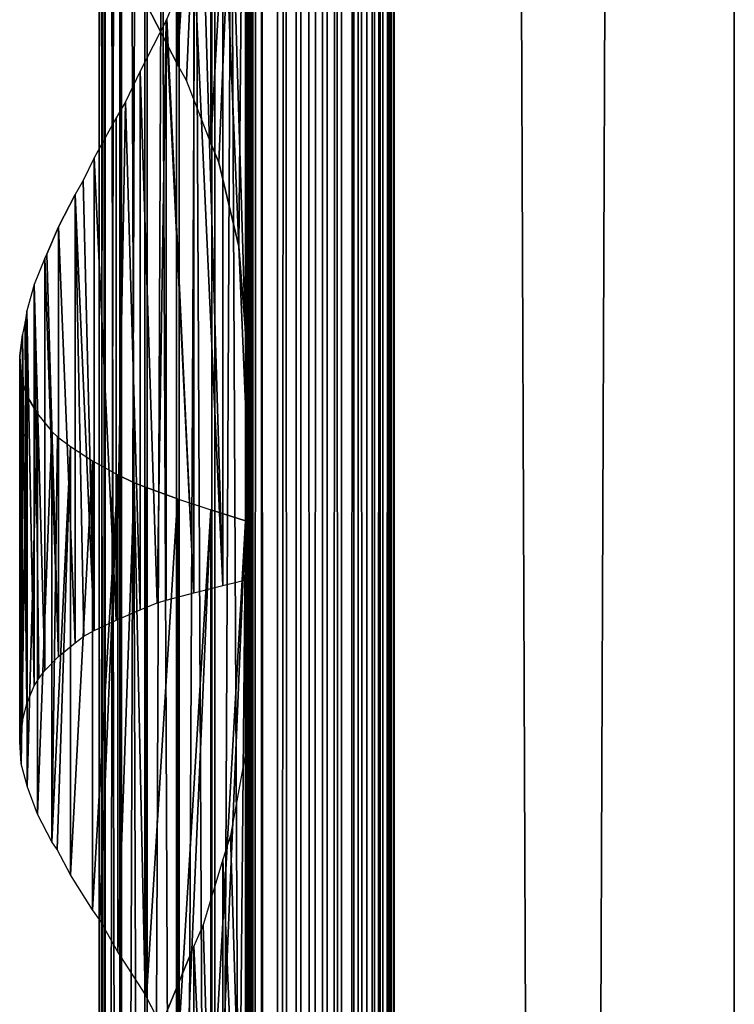
# Model space of a CAD drawing. Units: millimetres. Extents: x -19 to 0, y 0 to 2352.
# Drawn here: x -19 to 0, y 1444 to 1471 of the extents above; entities that cross this region are included whole.
import ezdxf

# ---------------------------------------------------------------- set-up
doc = ezdxf.new("R2010")
doc.units = ezdxf.units.MM
doc.header["$LTSCALE"] = 25.4
doc.layers.get('0').update_dxf_attribs({"true_color": 0xff5454})

# ---------------------------------------------------------------- blocks, each defined once
blk = doc.blocks.new('Komponent_1')
at = {"color": 0}
for p, q in [((19.56, 2405.829, 17.043), (19.56, 5.829, 17.043)), ((19.56, 2405.829, 17.043), (19.56, 5.829, 17.043)), ((19.755, 2405.829, 39.767), (19.755, 5.829, 39.767)), ((19.755, 5.829, 33.003), (19.755, 2405.829, 33.003)), ((19.755, 2405.829, 39.767), (19.755, 5.829, 39.767)), ((19.755, 5.829, 33.003), (19.755, 2405.829, 33.003)), ((19.981, 2405.829, 12.535), (19.981, 5.829, 12.535)), ((19.981, 2405.829, 12.535), (19.981, 5.829, 12.535)), ((20.412, 5.829, 40.029), (20.412, 2405.829, 40.029)), ((20.412, 5.829, 40.029), (20.412, 2405.829, 40.029)), ((20.904, 5.829, 12.093), (20.904, 2405.829, 12.093)), ((20.904, 5.829, 12.093), (20.904, 2405.829, 12.093)), ((21.033, 5.829, 40.395), (21.033, 2405.829, 40.395)), ((21.033, 5.829, 40.395), (21.033, 2405.829, 40.395)), ((21.605, 5.829, 40.856), (21.605, 2405.829, 40.856)), ((21.605, 5.829, 40.856), (21.605, 2405.829, 40.856)), ((21.734, 5.829, 11.447), (21.734, 2405.829, 11.447)), ((21.734, 5.829, 11.447), (21.734, 2405.829, 11.447)), ((22.118, 5.829, 41.405), (22.118, 2405.829, 41.405)), ((22.118, 5.829, 41.405), (22.118, 2405.829, 41.405)), ((22.442, 5.829, 10.622), (22.442, 2405.829, 10.622)), ((22.442, 5.829, 10.622), (22.442, 2405.829, 10.622)), ((22.563, 2405.829, 42.032), (22.563, 5.829, 42.032)), ((22.563, 2405.829, 42.032), (22.563, 5.829, 42.032)), ((22.931, 2405.829, 42.724), (22.931, 5.829, 42.724)), ((22.931, 2405.829, 42.724), (22.931, 5.829, 42.724)), ((22.998, 2405.829, 9.649), (22.998, 5.829, 9.649)), ((22.998, 2405.829, 9.649), (22.998, 5.829, 9.649)), ((23.215, 5.829, 43.469), (23.215, 2405.829, 43.469)), ((23.215, 5.829, 43.469), (23.215, 2405.829, 43.469)), ((23.381, 2405.829, 8.567), (23.381, 5.829, 8.567)), ((23.381, 2405.829, 6.286), (23.381, 5.829, 6.286)), ((23.381, 2405.829, 8.567), (23.381, 5.829, 8.567)), ((23.381, 2405.829, 6.286), (23.381, 5.829, 6.286)), ((23.411, 5.829, 44.253), (23.411, 2405.829, 44.253)), ((23.411, 5.829, 44.253), (23.411, 2405.829, 44.253)), ((23.513, 5.829, 45.061), (23.513, 2405.829, 45.061)), ((23.513, 5.829, 45.061), (23.513, 2405.829, 45.061)), ((23.521, 2405.829, 45.877), (23.521, 5.829, 45.877)), ((23.521, 2405.829, 45.877), (23.521, 5.829, 45.877)), ((32.582, 2405.829), (32.582, 5.829)), ((32.582, 2405.829, 51), (32.582, 5.829, 51)), ((32.582, 2405.829), (32.582, 5.829)), ((32.582, 2405.829, 51), (32.582, 5.829, 51))]:
    blk.add_line(p, q, dxfattribs=at)
at = {"color": 7, "true_color": 0xfff8f8}
mesh = blk.add_polyface(dxfattribs=at)
corners = [(19.56, 5.829, 17.043), (19.981, 2405.829, 12.535), (19.981, 5.829, 12.535), (19.56, 2405.829, 17.043)]
mesh.append_faces([[corners[k] for k in face] for face in [(0, 1, 2), (1, 0, 3)]], dxfattribs={"vtx0": -1, "color": 7})
at = {"color": 0}
mesh = blk.add_polyface(dxfattribs=at)
corners = [(19.755, 5.829, 33.003), (19.56, 2405.829, 17.043), (19.56, 5.829, 17.043), (19.755, 2405.829, 33.003)]
mesh.append_faces([[corners[k] for k in face] for face in [(0, 1, 2), (1, 0, 3)]], dxfattribs={"vtx0": -1, "color": 0})
at = {"color": 7, "true_color": 0xfff8f8}
mesh = blk.add_polyface(dxfattribs=at)
corners = [(20.412, 5.829, 40.029), (19.755, 2405.829, 39.767), (19.755, 5.829, 39.767), (20.412, 2405.829, 40.029)]
mesh.append_faces([[corners[k] for k in face] for face in [(0, 1, 2), (1, 0, 3)]], dxfattribs={"vtx0": -1, "color": 7})
mesh = blk.add_polyface(dxfattribs=at)
corners = [(19.755, 2405.829, 39.767), (19.755, 5.829, 33.003), (19.755, 5.829, 39.767), (19.755, 2405.829, 33.003)]
mesh.append_faces([[corners[k] for k in face] for face in [(0, 1, 2), (1, 0, 3)]], dxfattribs={"vtx0": -1, "color": 7})
mesh = blk.add_polyface(dxfattribs=at)
corners = [(20.904, 2405.829, 12.093), (19.981, 5.829, 12.535), (19.981, 2405.829, 12.535), (20.904, 5.829, 12.093)]
mesh.append_faces([[corners[k] for k in face] for face in [(0, 1, 2), (1, 0, 3)]], dxfattribs={"vtx0": -1, "color": 7})
mesh = blk.add_polyface(dxfattribs=at)
corners = [(21.033, 5.829, 40.395), (20.412, 2405.829, 40.029), (20.412, 5.829, 40.029), (21.033, 2405.829, 40.395)]
mesh.append_faces([[corners[k] for k in face] for face in [(0, 1, 2), (1, 0, 3)]], dxfattribs={"vtx0": -1, "color": 7})
mesh = blk.add_polyface(dxfattribs=at)
corners = [(21.734, 2405.829, 11.447), (20.904, 5.829, 12.093), (20.904, 2405.829, 12.093), (21.734, 5.829, 11.447)]
mesh.append_faces([[corners[k] for k in face] for face in [(0, 1, 2), (1, 0, 3)]], dxfattribs={"vtx0": -1, "color": 7})
mesh = blk.add_polyface(dxfattribs=at)
corners = [(21.605, 5.829, 40.856), (21.033, 2405.829, 40.395), (21.033, 5.829, 40.395), (21.605, 2405.829, 40.856)]
mesh.append_faces([[corners[k] for k in face] for face in [(0, 1, 2), (1, 0, 3)]], dxfattribs={"vtx0": -1, "color": 7})
mesh = blk.add_polyface(dxfattribs=at)
corners = [(22.118, 2405.829, 41.405), (21.605, 5.829, 40.856), (22.118, 5.829, 41.405), (21.605, 2405.829, 40.856)]
mesh.append_faces([[corners[k] for k in face] for face in [(0, 1, 2), (1, 0, 3)]], dxfattribs={"vtx0": -1, "color": 7})
mesh = blk.add_polyface(dxfattribs=at)
corners = [(21.734, 2405.829, 11.447), (22.442, 5.829, 10.622), (21.734, 5.829, 11.447), (22.442, 2405.829, 10.622)]
mesh.append_faces([[corners[k] for k in face] for face in [(0, 1, 2), (1, 0, 3)]], dxfattribs={"vtx0": -1, "color": 7})
mesh = blk.add_polyface(dxfattribs=at)
corners = [(22.563, 2405.829, 42.032), (22.118, 5.829, 41.405), (22.563, 5.829, 42.032), (22.118, 2405.829, 41.405)]
mesh.append_faces([[corners[k] for k in face] for face in [(0, 1, 2), (1, 0, 3)]], dxfattribs={"vtx0": -1, "color": 7})
mesh = blk.add_polyface(dxfattribs=at)
corners = [(22.442, 2405.829, 10.622), (22.998, 5.829, 9.649), (22.442, 5.829, 10.622), (22.998, 2405.829, 9.649)]
mesh.append_faces([[corners[k] for k in face] for face in [(0, 1, 2), (1, 0, 3)]], dxfattribs={"vtx0": -1, "color": 7})
mesh = blk.add_polyface(dxfattribs=at)
corners = [(22.931, 2405.829, 42.724), (22.563, 5.829, 42.032), (22.931, 5.829, 42.724), (22.563, 2405.829, 42.032)]
mesh.append_faces([[corners[k] for k in face] for face in [(0, 1, 2), (1, 0, 3)]], dxfattribs={"vtx0": -1, "color": 7})
mesh = blk.add_polyface(dxfattribs=at)
corners = [(23.215, 2405.829, 43.469), (22.931, 5.829, 42.724), (23.215, 5.829, 43.469), (22.931, 2405.829, 42.724)]
mesh.append_faces([[corners[k] for k in face] for face in [(0, 1, 2), (1, 0, 3)]], dxfattribs={"vtx0": -1, "color": 7})
mesh = blk.add_polyface(dxfattribs=at)
corners = [(22.998, 2405.829, 9.649), (23.381, 5.829, 8.567), (22.998, 5.829, 9.649), (23.381, 2405.829, 8.567)]
mesh.append_faces([[corners[k] for k in face] for face in [(0, 1, 2), (1, 0, 3)]], dxfattribs={"vtx0": -1, "color": 7})
mesh = blk.add_polyface(dxfattribs=at)
corners = [(23.411, 2405.829, 44.253), (23.215, 5.829, 43.469), (23.411, 5.829, 44.253), (23.215, 2405.829, 43.469)]
mesh.append_faces([[corners[k] for k in face] for face in [(0, 1, 2), (1, 0, 3)]], dxfattribs={"vtx0": -1, "color": 7})
mesh = blk.add_polyface(dxfattribs=at)
corners = [(23.381, 2405.829, 8.567), (23.381, 5.829, 6.286), (23.381, 5.829, 8.567), (23.381, 2405.829, 6.286)]
mesh.append_faces([[corners[k] for k in face] for face in [(0, 1, 2), (1, 0, 3)]], dxfattribs={"vtx0": -1, "color": 7})
mesh = blk.add_polyface(dxfattribs=at)
corners = [(32.582, 2405.829), (23.381, 5.829, 6.286), (23.381, 2405.829, 6.286), (32.582, 5.829)]
mesh.append_faces([[corners[k] for k in face] for face in [(0, 1, 2), (1, 0, 3)]], dxfattribs={"vtx0": -1, "color": 7})
mesh = blk.add_polyface(dxfattribs=at)
corners = [(23.513, 5.829, 45.061), (23.411, 2405.829, 44.253), (23.411, 5.829, 44.253), (23.513, 2405.829, 45.061)]
mesh.append_faces([[corners[k] for k in face] for face in [(0, 1, 2), (1, 0, 3)]], dxfattribs={"vtx0": -1, "color": 7})
mesh = blk.add_polyface(dxfattribs=at)
corners = [(23.521, 2405.829, 45.877), (23.513, 5.829, 45.061), (23.521, 5.829, 45.877), (23.513, 2405.829, 45.061)]
mesh.append_faces([[corners[k] for k in face] for face in [(0, 1, 2), (1, 0, 3)]], dxfattribs={"vtx0": -1, "color": 7})
mesh = blk.add_polyface(dxfattribs=at)
corners = [(32.582, 5.829, 51), (23.521, 2405.829, 45.877), (23.521, 5.829, 45.877), (32.582, 2405.829, 51)]
mesh.append_faces([[corners[k] for k in face] for face in [(0, 1, 2), (1, 0, 3)]], dxfattribs={"vtx0": -1, "color": 7})
mesh = blk.add_polyface(dxfattribs=at)
corners = [(32.582, 2405.829), (32.582, 5.829, 51), (32.582, 5.829), (32.582, 2405.829, 51)]
mesh.append_faces([[corners[k] for k in face] for face in [(0, 1, 2), (1, 0, 3)]], dxfattribs={"vtx0": -1, "color": 7})
blk = doc.blocks.new('LNZ-04_dwg')
at = {"color": 7, "true_color": 0xfff8f8}
blk.add_blockref('Komponent_1', (-13.578, -5.829), dxfattribs=at)
blk = doc.blocks.new('Grupuj_4')
at = {"color": 0}
for p, q in [((2.116, 1600, 7.952), (2.116, 1400, 7.952)), ((2.116, 1600, 7.952), (2.116, 1400, 7.952)), ((2.252, 1600, 6.999), (2.252, 1400, 6.999)), ((2.252, 1600, 6.999), (2.252, 1400, 6.999)), ((2.276, 1600, 8.901), (2.276, 1400, 8.901)), ((2.276, 1600, 8.901), (2.276, 1400, 8.901)), ((2.672, 1600, 6.134), (2.672, 1400, 6.134)), ((2.672, 1600, 6.134), (2.672, 1400, 6.134)), ((2.716, 1600, 9.756), (2.716, 1400, 9.756)), ((2.716, 1600, 9.756), (2.716, 1400, 9.756)), ((3.335, 1600, 5.437), (3.335, 1400, 5.437)), ((3.335, 1600, 5.437), (3.335, 1400, 5.437)), ((3.396, 1600, 10.436), (3.396, 1400, 10.436)), ((3.396, 1600, 10.436), (3.396, 1400, 10.436)), ((4.179, 1600, 4.974), (4.179, 1400, 4.974)), ((4.179, 1600, 4.974), (4.179, 1400, 4.974)), ((4.251, 1600, 10.878), (4.251, 1400, 10.878)), ((4.251, 1600, 10.878), (4.251, 1400, 10.878)), ((5.123, 1600, 4.791), (5.123, 1400, 4.791)), ((5.123, 1600, 4.791), (5.123, 1400, 4.791)), ((5.2, 1400, 11.038), (5.2, 1600, 11.038)), ((5.2, 1400, 11.038), (5.2, 1600, 11.038)), ((6.079, 1600, 4.903), (6.079, 1400, 4.903)), ((6.079, 1600, 4.903), (6.079, 1400, 4.903)), ((6.079, 1600, 4.903), (6.079, 1400, 4.903)), ((6.152, 1600, 10.903), (6.152, 1400, 10.903)), ((6.152, 1600, 10.903), (6.152, 1400, 10.903)), ((6.152, 1600, 10.903), (6.152, 1400, 10.903)), ((4.205, 1514.686, 0.724), (4.205, 1499.502, 0.724)), ((4.205, 1514.686, 0.724), (4.205, 1499.502, 0.724)), ((5.09, 1514.386, 0.307), (5.09, 1497.362, 0.307)), ((5.09, 1514.386, 0.307), (5.09, 1497.362, 0.307)), ((6.019, 1514.085), (6.019, 1492.228)), ((6.019, 1514.085), (6.019, 1492.228)), ((6.214, 1510.511, 15.96), (6.214, 1485.527, 15.96)), ((6.214, 1510.511, 15.96), (6.214, 1485.527, 15.96)), ((5.412, 1504.872, 15.74), (5.412, 1485.326, 15.74)), ((5.412, 1504.872, 15.74), (5.412, 1485.326, 15.74)), ((4.638, 1502.51, 15.437), (4.638, 1485.124, 15.437)), ((4.638, 1502.51, 15.437), (4.638, 1485.124, 15.437)), ((3.377, 1501.126, 1.244), (4.205, 1499.502, 0.724)), ((3.901, 1500.696, 15.053), (3.208, 1499.314, 14.593)), ((3.901, 1500.696, 15.053), (3.923, 1500.738, 15.065)), ((3.901, 1500.696, 15.053), (3.901, 1484.923, 15.053)), ((3.901, 1500.696, 15.053), (3.901, 1484.923, 15.053)), ((4.447, 1499.059, 0.61), (4.205, 1499.502, 0.724)), ((3.208, 1499.314, 14.593), (2.821, 1498.478, 14.272)), ((3.208, 1499.314, 14.593), (3.208, 1484.667, 14.593)), ((3.208, 1499.314, 14.593), (3.208, 1484.667, 14.593)), ((5.09, 1497.362, 0.307), (4.447, 1499.059, 0.61)), ((2.821, 1498.478, 14.272), (2.568, 1498.048, 14.062)), ((2.568, 1498.048, 14.062), (1.988, 1496.959, 13.466)), ((2.568, 1498.048, 14.062), (2.568, 1484.382, 14.062)), ((2.568, 1498.048, 14.062), (2.568, 1484.382, 14.062)), ((5.09, 1497.362, 0.307), (5.302, 1496.829, 0.237)), ((1.988, 1496.959, 13.466), (1.695, 1496.338, 13.093)), ((1.988, 1496.959, 13.466), (1.988, 1484.097, 13.466)), ((1.988, 1496.959, 13.466), (1.988, 1484.097, 13.466)), ((5.302, 1496.829, 0.237), (5.839, 1494.543, 0.059)), ((1.695, 1496.338, 13.093), (1.475, 1495.96, 12.812)), ((1.033, 1495.082, 12.107), (1.475, 1495.96, 12.812)), ((1.475, 1495.96, 12.812), (1.475, 1483.77, 12.812)), ((1.475, 1495.96, 12.812), (1.475, 1483.77, 12.812)), ((0.725, 1494.338, 11.474), (1.033, 1495.082, 12.107)), ((1.033, 1495.082, 12.107), (1.033, 1483.393, 12.107)), ((1.033, 1495.082, 12.107), (1.033, 1483.393, 12.107)), ((5.839, 1494.543, 0.059), (6.019, 1492.228)), ((0.669, 1494.228, 11.36), (0.387, 1493.511, 10.578)), ((0.669, 1494.228, 11.36), (0.725, 1494.338, 11.474)), ((0.669, 1494.228, 11.36), (0.669, 1483.016, 11.36)), ((0.669, 1494.228, 11.36), (0.669, 1483.016, 11.36)), ((0.387, 1493.511, 10.578), (0.189, 1492.793, 9.77)), ((0.387, 1493.511, 10.578), (0.387, 1482.594, 10.578)), ((0.387, 1493.511, 10.578), (0.387, 1482.594, 10.578)), ((0.189, 1492.793, 9.77), (0.143, 1492.499, 9.432)), ((0.189, 1492.793, 9.77), (0.189, 1482.112, 9.77)), ((0.189, 1492.793, 9.77), (0.189, 1482.112, 9.77)), ((0.143, 1492.499, 9.432), (0.077, 1492.153, 8.946)), ((0, 1491.565, 7.971), (0.077, 1492.153, 8.946)), ((0.077, 1492.153, 8.946), (0.077, 1481.631, 8.946)), ((0.077, 1492.153, 8.946), (0.077, 1481.631, 8.946)), ((6.019, 1492.228), (6.019, 1487.085)), ((0, 1481.075, 7.971), (0, 1491.565, 7.971)), ((0, 1491.565, 7.971), (0.041, 1490.978, 6.994)), ((0, 1481.075, 7.971), (0, 1491.565, 7.971)), ((0.041, 1490.978, 6.994), (0.041, 1480.47, 6.994)), ((0.041, 1490.978, 6.994), (0.041, 1480.47, 6.994)), ((0.078, 1490.838, 6.765), (0.041, 1490.978, 6.994)), ((0.199, 1490.473, 6.029), (0.078, 1490.838, 6.765)), ((0.199, 1490.473, 6.029), (0.196, 1479.879, 6.05)), ((0.199, 1490.473, 6.029), (0.196, 1479.879, 6.05)), ((0.199, 1490.473, 6.029), (0.199, 1479.862, 6.029)), ((0.473, 1489.995, 5.09), (0.199, 1490.473, 6.029)), ((0.199, 1490.473, 6.029), (0.199, 1479.862, 6.029)), ((0.473, 1489.995, 5.09), (0.473, 1479.107, 5.09)), ((0.473, 1489.995, 5.09), (0.858, 1489.516, 4.191)), ((0.473, 1489.995, 5.09), (0.473, 1479.107, 5.09)), ((0.858, 1489.516, 4.191), (0.858, 1478.351, 4.191)), ((0.858, 1489.516, 4.191), (0.858, 1478.351, 4.191)), ((0.858, 1489.516, 4.191), (1.005, 1489.373, 3.939)), ((1.005, 1489.373, 3.939), (1.349, 1489.103, 3.345)), ((1.349, 1489.103, 3.345), (1.349, 1477.456, 3.345)), ((1.349, 1489.103, 3.345), (1.939, 1488.719, 2.564)), ((1.349, 1489.103, 3.345), (1.349, 1477.456, 3.345)), ((1.939, 1488.719, 2.564), (1.939, 1476.506, 2.564)), ((1.939, 1488.719, 2.564), (2.618, 1488.335, 1.861)), ((1.939, 1488.719, 2.564), (1.939, 1476.506, 2.564)), ((2.618, 1488.335, 1.861), (2.618, 1475.364, 1.861)), ((2.618, 1488.335, 1.861), (2.618, 1475.364, 1.861)), ((3.046, 1488.118, 1.513), (2.618, 1488.335, 1.861)), ((3.377, 1487.987, 1.244), (3.046, 1488.118, 1.513)), ((3.377, 1487.987, 1.244), (3.377, 1474.126, 1.244)), ((4.205, 1487.686, 0.724), (3.377, 1487.987, 1.244)), ((3.377, 1487.987, 1.244), (3.377, 1474.126, 1.244)), ((4.205, 1487.686, 0.724), (4.205, 1472.502, 0.724)), ((4.205, 1487.686, 0.724), (5.09, 1487.386, 0.307)), ((4.205, 1487.686, 0.724), (4.205, 1472.502, 0.724)), ((5.09, 1487.386, 0.307), (5.09, 1470.362, 0.307)), ((6.019, 1487.085), (5.09, 1487.386, 0.307)), ((5.09, 1487.386, 0.307), (5.09, 1470.362, 0.307)), ((6.019, 1487.085), (6.019, 1465.228)), ((6.019, 1487.085), (6.019, 1465.228)), ((5.412, 1485.326, 15.74), (6.214, 1485.527, 15.96)), ((6.214, 1485.527, 15.96), (6.214, 1483.511, 15.96)), ((4.638, 1485.124, 15.437), (5.412, 1485.326, 15.74)), ((3.667, 1484.856, 14.898), (3.901, 1484.923, 15.053)), ((3.901, 1484.923, 15.053), (4.638, 1485.124, 15.437)), ((2.568, 1484.382, 14.062), (3.208, 1484.667, 14.593)), ((3.208, 1484.667, 14.593), (3.667, 1484.856, 14.898)), ((1.988, 1484.097, 13.466), (2.568, 1484.382, 14.062)), ((1.475, 1483.77, 12.812), (1.71, 1483.943, 13.112)), ((1.71, 1483.943, 13.112), (1.988, 1484.097, 13.466)), ((1.033, 1483.393, 12.107), (1.475, 1483.77, 12.812)), ((0.669, 1483.016, 11.36), (1.033, 1483.393, 12.107)), ((6.214, 1483.511, 15.96), (6.063, 1481.006, 15.919)), ((6.214, 1483.511, 15.96), (6.214, 1458.527, 15.96)), ((6.214, 1483.511, 15.96), (6.214, 1458.527, 15.96)), ((0.507, 1482.799, 10.91), (0.669, 1483.016, 11.36)), ((0.189, 1482.112, 9.77), (0.387, 1482.594, 10.578)), ((0.387, 1482.594, 10.578), (0.507, 1482.799, 10.91)), ((0.077, 1481.631, 8.946), (0.189, 1482.112, 9.77)), ((0.077, 1481.631, 8.946), (0.047, 1481.439, 8.558)), ((0.047, 1481.439, 8.558), (0, 1481.075, 7.971)), ((0.041, 1480.47, 6.994), (0, 1481.075, 7.971)), ((6.063, 1481.006, 15.919), (5.613, 1478.526, 15.795)), ((0.196, 1479.879, 6.05), (0.041, 1480.47, 6.994)), ((0.199, 1479.862, 6.029), (0.196, 1479.879, 6.05)), ((0.473, 1479.107, 5.09), (0.199, 1479.862, 6.029)), ((0.858, 1478.351, 4.191), (0.473, 1479.107, 5.09)), ((0.997, 1478.139, 3.953), (0.858, 1478.351, 4.191)), ((5.613, 1478.526, 15.795), (5.412, 1477.872, 15.74)), ((1.349, 1477.456, 3.345), (0.997, 1478.139, 3.953)), ((5.412, 1477.872, 15.74), (4.886, 1476.095, 15.534)), ((5.412, 1477.872, 15.74), (5.412, 1458.326, 15.74)), ((5.412, 1477.872, 15.74), (5.412, 1458.326, 15.74)), ((1.939, 1476.506, 2.564), (1.349, 1477.456, 3.345)), ((2.13, 1476.239, 2.367), (1.939, 1476.506, 2.564)), ((2.618, 1475.364, 1.861), (2.13, 1476.239, 2.367)), ((4.886, 1476.095, 15.534), (4.638, 1475.51, 15.437)), ((3.923, 1473.738, 15.065), (4.638, 1475.51, 15.437)), ((4.638, 1475.51, 15.437), (4.638, 1458.124, 15.437)), ((4.638, 1475.51, 15.437), (4.638, 1458.124, 15.437)), ((3.34, 1474.205, 1.274), (2.618, 1475.364, 1.861)), ((3.377, 1474.126, 1.244), (3.34, 1474.205, 1.274)), ((4.205, 1472.502, 0.724), (3.377, 1474.126, 1.244))]:
    blk.add_line(p, q, dxfattribs=at)
mesh = blk.add_polyface(dxfattribs=at)
corners = [(2.116, 1600, 7.952), (2.252, 1400, 6.999), (2.116, 1400, 7.952), (2.252, 1600, 6.999)]
mesh.append_faces([[corners[k] for k in face] for face in [(0, 1, 2), (1, 0, 3)]], dxfattribs={"vtx0": -1, "color": 0})
mesh = blk.add_polyface(dxfattribs=at)
corners = [(2.276, 1600, 8.901), (2.116, 1400, 7.952), (2.276, 1400, 8.901), (2.116, 1600, 7.952)]
mesh.append_faces([[corners[k] for k in face] for face in [(0, 1, 2), (1, 0, 3)]], dxfattribs={"vtx0": -1, "color": 0})
mesh = blk.add_polyface(dxfattribs=at)
corners = [(2.252, 1600, 6.999), (2.672, 1400, 6.134), (2.252, 1400, 6.999), (2.672, 1600, 6.134)]
mesh.append_faces([[corners[k] for k in face] for face in [(0, 1, 2), (1, 0, 3)]], dxfattribs={"vtx0": -1, "color": 0})
mesh = blk.add_polyface(dxfattribs=at)
corners = [(2.716, 1600, 9.756), (2.276, 1400, 8.901), (2.716, 1400, 9.756), (2.276, 1600, 8.901)]
mesh.append_faces([[corners[k] for k in face] for face in [(0, 1, 2), (1, 0, 3)]], dxfattribs={"vtx0": -1, "color": 0})
mesh = blk.add_polyface(dxfattribs=at)
corners = [(2.672, 1600, 6.134), (3.335, 1400, 5.437), (2.672, 1400, 6.134), (3.335, 1600, 5.437)]
mesh.append_faces([[corners[k] for k in face] for face in [(0, 1, 2), (1, 0, 3)]], dxfattribs={"vtx0": -1, "color": 0})
mesh = blk.add_polyface(dxfattribs=at)
corners = [(3.396, 1600, 10.436), (2.716, 1400, 9.756), (3.396, 1400, 10.436), (2.716, 1600, 9.756)]
mesh.append_faces([[corners[k] for k in face] for face in [(0, 1, 2), (1, 0, 3)]], dxfattribs={"vtx0": -1, "color": 0})
mesh = blk.add_polyface(dxfattribs=at)
corners = [(4.179, 1600, 4.974), (3.335, 1400, 5.437), (3.335, 1600, 5.437), (4.179, 1400, 4.974)]
mesh.append_faces([[corners[k] for k in face] for face in [(0, 1, 2), (1, 0, 3)]], dxfattribs={"vtx0": -1, "color": 0})
mesh = blk.add_polyface(dxfattribs=at)
corners = [(4.251, 1400, 10.878), (3.396, 1600, 10.436), (3.396, 1400, 10.436), (4.251, 1600, 10.878)]
mesh.append_faces([[corners[k] for k in face] for face in [(0, 1, 2), (1, 0, 3)]], dxfattribs={"vtx0": -1, "color": 0})
mesh = blk.add_polyface(dxfattribs=at)
corners = [(5.123, 1600, 4.791), (4.179, 1400, 4.974), (4.179, 1600, 4.974), (5.123, 1400, 4.791)]
mesh.append_faces([[corners[k] for k in face] for face in [(0, 1, 2), (1, 0, 3)]], dxfattribs={"vtx0": -1, "color": 0})
mesh = blk.add_polyface(dxfattribs=at)
corners = [(5.2, 1400, 11.038), (4.251, 1600, 10.878), (4.251, 1400, 10.878), (5.2, 1600, 11.038)]
mesh.append_faces([[corners[k] for k in face] for face in [(0, 1, 2), (1, 0, 3)]], dxfattribs={"vtx0": -1, "color": 0})
mesh = blk.add_polyface(dxfattribs=at)
corners = [(6.079, 1600, 4.903), (5.123, 1400, 4.791), (5.123, 1600, 4.791), (6.079, 1400, 4.903)]
mesh.append_faces([[corners[k] for k in face] for face in [(0, 1, 2), (1, 0, 3)]], dxfattribs={"vtx0": -1, "color": 0})
mesh = blk.add_polyface(dxfattribs=at)
corners = [(6.152, 1400, 10.903), (5.2, 1600, 11.038), (5.2, 1400, 11.038), (6.152, 1600, 10.903)]
mesh.append_faces([[corners[k] for k in face] for face in [(0, 1, 2), (1, 0, 3)]], dxfattribs={"vtx0": -1, "color": 0})
mesh = blk.add_polyface(dxfattribs=at)
corners = [(6.079, 1600, 4.903), (6.019, 1400), (6.079, 1400, 4.903), (6.019, 1406.085), (6.019, 1411.228), (6.019, 1433.085), (6.019, 1438.228), (6.019, 1460.085), (6.019, 1465.228), (6.019, 1487.085), (6.019, 1492.228), (6.019, 1514.085), (6.019, 1519.228), (6.019, 1541.085), (6.019, 1546.228), (6.019, 1568.085), (6.019, 1573.228), (6.019, 1600)]
mesh.append_faces([[corners[k] for k in face] for face in [(0, 1, 2), (16, 0, 17)]], dxfattribs={"vtx0": -1, "color": 0})
mesh.append_faces([[corners[k] for k in face] for face in [(1, 0, 3), (3, 0, 4), (4, 0, 5), (5, 0, 6), (6, 0, 7), (7, 0, 8), (8, 0, 9), (9, 0, 10), (10, 0, 11), (11, 0, 12), (12, 0, 13), (13, 0, 14), (14, 0, 15), (15, 0, 16)]], dxfattribs={"vtx0": -1, "vtx1": -1, "color": 0})
mesh = blk.add_polyface(dxfattribs=at)
corners = [(6.079, 1600, 4.903), (6.152, 1400, 10.903), (6.079, 1400, 4.903), (6.152, 1600, 10.903)]
mesh.append_faces([[corners[k] for k in face] for face in [(0, 1, 2), (1, 0, 3)]], dxfattribs={"vtx0": -1, "color": 0})
mesh = blk.add_polyface(dxfattribs=at)
corners = [(6.214, 1429.511, 15.96), (6.152, 1400, 10.903), (6.214, 1400, 15.96), (6.152, 1600, 10.903), (6.214, 1431.527, 15.96), (6.214, 1456.511, 15.96), (6.214, 1458.527, 15.96), (6.214, 1483.511, 15.96), (6.214, 1485.527, 15.96), (6.214, 1510.511, 15.96), (6.214, 1512.527, 15.96), (6.214, 1537.511, 15.96), (6.214, 1539.527, 15.96), (6.214, 1564.511, 15.96), (6.214, 1566.527, 15.96), (6.214, 1591.511, 15.96), (6.214, 1593.527, 15.96), (6.214, 1600, 15.96)]
mesh.append_faces([[corners[k] for k in face] for face in [(0, 1, 2), (3, 16, 17)]], dxfattribs={"vtx0": -1, "color": 0})
mesh.append_faces([[corners[k] for k in face] for face in [(1, 0, 3)]], dxfattribs={"vtx0": -1, "vtx1": -1, "color": 0})
mesh.append_faces([[corners[k] for k in face] for face in [(3, 0, 4), (3, 4, 5), (3, 5, 6), (3, 6, 7), (3, 7, 8), (3, 8, 9), (3, 9, 10), (3, 10, 11), (3, 11, 12), (3, 12, 13), (3, 13, 14), (3, 14, 15), (3, 15, 16)]], dxfattribs={"vtx0": -1, "vtx2": -1, "color": 0})
mesh = blk.add_polyface(dxfattribs=at)
corners = [(4.205, 1514.686, 0.724), (3.377, 1501.126, 1.244), (3.377, 1514.987, 1.244), (4.205, 1499.502, 0.724)]
mesh.append_faces([[corners[k] for k in face] for face in [(0, 1, 2), (1, 0, 3)]], dxfattribs={"vtx0": -1, "color": 0})
mesh = blk.add_polyface(dxfattribs=at)
corners = [(5.09, 1514.386, 0.307), (4.205, 1499.502, 0.724), (4.205, 1514.686, 0.724), (4.447, 1499.059, 0.61), (5.09, 1497.362, 0.307)]
mesh.append_faces([[corners[k] for k in face] for face in [(0, 1, 2), (3, 0, 4)]], dxfattribs={"vtx0": -1, "color": 0})
mesh.append_faces([[corners[k] for k in face] for face in [(1, 0, 3)]], dxfattribs={"vtx0": -1, "vtx1": -1, "color": 0})
mesh = blk.add_polyface(dxfattribs=at)
corners = [(6.019, 1514.085), (5.09, 1497.362, 0.307), (5.09, 1514.386, 0.307), (5.302, 1496.829, 0.237), (5.839, 1494.543, 0.059), (6.019, 1492.228)]
mesh.append_faces([[corners[k] for k in face] for face in [(0, 1, 2), (4, 0, 5)]], dxfattribs={"vtx0": -1, "color": 0})
mesh.append_faces([[corners[k] for k in face] for face in [(1, 0, 3), (3, 0, 4)]], dxfattribs={"vtx0": -1, "vtx1": -1, "color": 0})
mesh = blk.add_polyface(dxfattribs=at)
corners = [(6.214, 1485.527, 15.96), (5.412, 1504.872, 15.74), (5.412, 1485.326, 15.74), (5.613, 1505.526, 15.795), (6.063, 1508.006, 15.919), (6.214, 1510.511, 15.96)]
mesh.append_faces([[corners[k] for k in face] for face in [(0, 1, 2), (4, 0, 5)]], dxfattribs={"vtx0": -1, "color": 0})
mesh.append_faces([[corners[k] for k in face] for face in [(1, 0, 3), (3, 0, 4)]], dxfattribs={"vtx0": -1, "vtx1": -1, "color": 0})
mesh = blk.add_polyface(dxfattribs=at)
corners = [(5.412, 1485.326, 15.74), (4.638, 1502.51, 15.437), (4.638, 1485.124, 15.437), (4.886, 1503.095, 15.534), (5.412, 1504.872, 15.74)]
mesh.append_faces([[corners[k] for k in face] for face in [(0, 1, 2), (3, 0, 4)]], dxfattribs={"vtx0": -1, "color": 0})
mesh.append_faces([[corners[k] for k in face] for face in [(1, 0, 3)]], dxfattribs={"vtx0": -1, "vtx1": -1, "color": 0})
mesh = blk.add_polyface(dxfattribs=at)
corners = [(4.638, 1485.124, 15.437), (3.901, 1500.696, 15.053), (3.901, 1484.923, 15.053), (3.923, 1500.738, 15.065), (4.638, 1502.51, 15.437)]
mesh.append_faces([[corners[k] for k in face] for face in [(0, 1, 2), (3, 0, 4)]], dxfattribs={"vtx0": -1, "color": 0})
mesh.append_faces([[corners[k] for k in face] for face in [(1, 0, 3)]], dxfattribs={"vtx0": -1, "vtx1": -1, "color": 0})
mesh = blk.add_polyface(dxfattribs=at)
corners = [(3.667, 1484.856, 14.898), (3.208, 1499.314, 14.593), (3.208, 1484.667, 14.593), (3.901, 1500.696, 15.053), (3.901, 1484.923, 15.053)]
mesh.append_faces([[corners[k] for k in face] for face in [(0, 1, 2), (3, 0, 4)]], dxfattribs={"vtx0": -1, "color": 0})
mesh.append_faces([[corners[k] for k in face] for face in [(1, 0, 3)]], dxfattribs={"vtx0": -1, "vtx1": -1, "color": 0})
mesh = blk.add_polyface(dxfattribs=at)
corners = [(2.568, 1484.382, 14.062), (2.821, 1498.478, 14.272), (2.568, 1498.048, 14.062), (3.208, 1484.667, 14.593), (3.208, 1499.314, 14.593)]
mesh.append_faces([[corners[k] for k in face] for face in [(0, 1, 2), (1, 3, 4)]], dxfattribs={"vtx0": -1, "color": 0})
mesh.append_faces([[corners[k] for k in face] for face in [(1, 0, 3)]], dxfattribs={"vtx0": -1, "vtx2": -1, "color": 0})
mesh = blk.add_polyface(dxfattribs=at)
corners = [(2.568, 1484.382, 14.062), (1.988, 1496.959, 13.466), (1.988, 1484.097, 13.466), (2.568, 1498.048, 14.062)]
mesh.append_faces([[corners[k] for k in face] for face in [(0, 1, 2), (1, 0, 3)]], dxfattribs={"vtx0": -1, "color": 0})
mesh = blk.add_polyface(dxfattribs=at)
corners = [(1.71, 1483.943, 13.112), (1.475, 1495.96, 12.812), (1.475, 1483.77, 12.812), (1.988, 1484.097, 13.466), (1.695, 1496.338, 13.093), (1.988, 1496.959, 13.466)]
mesh.append_faces([[corners[k] for k in face] for face in [(0, 1, 2), (4, 3, 5)]], dxfattribs={"vtx0": -1, "color": 0})
mesh.append_faces([[corners[k] for k in face] for face in [(1, 3, 4)]], dxfattribs={"vtx0": -1, "vtx1": -1, "color": 0})
mesh.append_faces([[corners[k] for k in face] for face in [(1, 0, 3)]], dxfattribs={"vtx0": -1, "vtx2": -1, "color": 0})
mesh = blk.add_polyface(dxfattribs=at)
corners = [(1.475, 1483.77, 12.812), (1.033, 1495.082, 12.107), (1.033, 1483.393, 12.107), (1.475, 1495.96, 12.812)]
mesh.append_faces([[corners[k] for k in face] for face in [(0, 1, 2), (1, 0, 3)]], dxfattribs={"vtx0": -1, "color": 0})
mesh = blk.add_polyface(dxfattribs=at)
corners = [(1.033, 1483.393, 12.107), (0.669, 1494.228, 11.36), (0.669, 1483.016, 11.36), (0.725, 1494.338, 11.474), (1.033, 1495.082, 12.107)]
mesh.append_faces([[corners[k] for k in face] for face in [(0, 1, 2), (3, 0, 4)]], dxfattribs={"vtx0": -1, "color": 0})
mesh.append_faces([[corners[k] for k in face] for face in [(1, 0, 3)]], dxfattribs={"vtx0": -1, "vtx1": -1, "color": 0})
mesh = blk.add_polyface(dxfattribs=at)
corners = [(0.507, 1482.799, 10.91), (0.387, 1493.511, 10.578), (0.387, 1482.594, 10.578), (0.669, 1483.016, 11.36), (0.669, 1494.228, 11.36)]
mesh.append_faces([[corners[k] for k in face] for face in [(0, 1, 2), (1, 3, 4)]], dxfattribs={"vtx0": -1, "color": 0})
mesh.append_faces([[corners[k] for k in face] for face in [(1, 0, 3)]], dxfattribs={"vtx0": -1, "vtx2": -1, "color": 0})
mesh = blk.add_polyface(dxfattribs=at)
corners = [(0.387, 1482.594, 10.578), (0.189, 1492.793, 9.77), (0.189, 1482.112, 9.77), (0.387, 1493.511, 10.578)]
mesh.append_faces([[corners[k] for k in face] for face in [(0, 1, 2), (1, 0, 3)]], dxfattribs={"vtx0": -1, "color": 0})
mesh = blk.add_polyface(dxfattribs=at)
corners = [(0.189, 1482.112, 9.77), (0.077, 1492.153, 8.946), (0.077, 1481.631, 8.946), (0.143, 1492.499, 9.432), (0.189, 1492.793, 9.77)]
mesh.append_faces([[corners[k] for k in face] for face in [(0, 1, 2), (3, 0, 4)]], dxfattribs={"vtx0": -1, "color": 0})
mesh.append_faces([[corners[k] for k in face] for face in [(1, 0, 3)]], dxfattribs={"vtx0": -1, "vtx1": -1, "color": 0})
mesh = blk.add_polyface(dxfattribs=at)
corners = [(0.047, 1481.439, 8.558), (0, 1491.565, 7.971), (0, 1481.075, 7.971), (0.077, 1481.631, 8.946), (0.077, 1492.153, 8.946)]
mesh.append_faces([[corners[k] for k in face] for face in [(0, 1, 2), (1, 3, 4)]], dxfattribs={"vtx0": -1, "color": 0})
mesh.append_faces([[corners[k] for k in face] for face in [(1, 0, 3)]], dxfattribs={"vtx0": -1, "vtx2": -1, "color": 0})
mesh = blk.add_polyface(dxfattribs=at)
corners = [(0, 1481.075, 7.971), (0.041, 1490.978, 6.994), (0.041, 1480.47, 6.994), (0, 1491.565, 7.971)]
mesh.append_faces([[corners[k] for k in face] for face in [(0, 1, 2), (1, 0, 3)]], dxfattribs={"vtx0": -1, "color": 0})
mesh = blk.add_polyface(dxfattribs=at)
corners = [(0.041, 1480.47, 6.994), (0.199, 1490.473, 6.029), (0.196, 1479.879, 6.05), (0.078, 1490.838, 6.765), (0.041, 1490.978, 6.994)]
mesh.append_faces([[corners[k] for k in face] for face in [(0, 1, 2), (3, 0, 4)]], dxfattribs={"vtx0": -1, "color": 0})
mesh.append_faces([[corners[k] for k in face] for face in [(1, 0, 3)]], dxfattribs={"vtx0": -1, "vtx1": -1, "color": 0})
mesh = blk.add_polyface(dxfattribs=at)
corners = [(0.199, 1490.473, 6.029), (0.199, 1479.862, 6.029), (0.196, 1479.879, 6.05)]
mesh.append_faces([[corners[k] for k in face] for face in [(0, 1, 2)]], dxfattribs={"color": 0})
mesh = blk.add_polyface(dxfattribs=at)
corners = [(0.199, 1479.862, 6.029), (0.473, 1489.995, 5.09), (0.473, 1479.107, 5.09), (0.199, 1490.473, 6.029)]
mesh.append_faces([[corners[k] for k in face] for face in [(0, 1, 2), (1, 0, 3)]], dxfattribs={"vtx0": -1, "color": 0})
mesh = blk.add_polyface(dxfattribs=at)
corners = [(0.473, 1479.107, 5.09), (0.858, 1489.516, 4.191), (0.858, 1478.351, 4.191), (0.473, 1489.995, 5.09)]
mesh.append_faces([[corners[k] for k in face] for face in [(0, 1, 2), (1, 0, 3)]], dxfattribs={"vtx0": -1, "color": 0})
mesh = blk.add_polyface(dxfattribs=at)
corners = [(0.997, 1478.139, 3.953), (1.349, 1489.103, 3.345), (1.349, 1477.456, 3.345), (0.858, 1478.351, 4.191), (1.005, 1489.373, 3.939), (0.858, 1489.516, 4.191)]
mesh.append_faces([[corners[k] for k in face] for face in [(0, 1, 2), (4, 3, 5)]], dxfattribs={"vtx0": -1, "color": 0})
mesh.append_faces([[corners[k] for k in face] for face in [(1, 3, 4)]], dxfattribs={"vtx0": -1, "vtx1": -1, "color": 0})
mesh.append_faces([[corners[k] for k in face] for face in [(1, 0, 3)]], dxfattribs={"vtx0": -1, "vtx2": -1, "color": 0})
mesh = blk.add_polyface(dxfattribs=at)
corners = [(1.349, 1477.456, 3.345), (1.939, 1488.719, 2.564), (1.939, 1476.506, 2.564), (1.349, 1489.103, 3.345)]
mesh.append_faces([[corners[k] for k in face] for face in [(0, 1, 2), (1, 0, 3)]], dxfattribs={"vtx0": -1, "color": 0})
mesh = blk.add_polyface(dxfattribs=at)
corners = [(2.13, 1476.239, 2.367), (2.618, 1488.335, 1.861), (2.618, 1475.364, 1.861), (1.939, 1476.506, 2.564), (1.939, 1488.719, 2.564)]
mesh.append_faces([[corners[k] for k in face] for face in [(0, 1, 2), (1, 3, 4)]], dxfattribs={"vtx0": -1, "color": 0})
mesh.append_faces([[corners[k] for k in face] for face in [(1, 0, 3)]], dxfattribs={"vtx0": -1, "vtx2": -1, "color": 0})
mesh = blk.add_polyface(dxfattribs=at)
corners = [(3.046, 1488.118, 1.513), (2.618, 1475.364, 1.861), (2.618, 1488.335, 1.861), (3.34, 1474.205, 1.274), (3.377, 1487.987, 1.244), (3.377, 1474.126, 1.244)]
mesh.append_faces([[corners[k] for k in face] for face in [(0, 1, 2), (3, 4, 5)]], dxfattribs={"vtx0": -1, "color": 0})
mesh.append_faces([[corners[k] for k in face] for face in [(1, 0, 3)]], dxfattribs={"vtx0": -1, "vtx1": -1, "color": 0})
mesh.append_faces([[corners[k] for k in face] for face in [(3, 0, 4)]], dxfattribs={"vtx0": -1, "vtx2": -1, "color": 0})
mesh = blk.add_polyface(dxfattribs=at)
corners = [(4.205, 1487.686, 0.724), (3.377, 1474.126, 1.244), (3.377, 1487.987, 1.244), (4.205, 1472.502, 0.724)]
mesh.append_faces([[corners[k] for k in face] for face in [(0, 1, 2), (1, 0, 3)]], dxfattribs={"vtx0": -1, "color": 0})
mesh = blk.add_polyface(dxfattribs=at)
corners = [(5.09, 1487.386, 0.307), (4.205, 1472.502, 0.724), (4.205, 1487.686, 0.724), (4.447, 1472.059, 0.61), (5.09, 1470.362, 0.307)]
mesh.append_faces([[corners[k] for k in face] for face in [(0, 1, 2), (3, 0, 4)]], dxfattribs={"vtx0": -1, "color": 0})
mesh.append_faces([[corners[k] for k in face] for face in [(1, 0, 3)]], dxfattribs={"vtx0": -1, "vtx1": -1, "color": 0})
mesh = blk.add_polyface(dxfattribs=at)
corners = [(6.019, 1487.085), (5.09, 1470.362, 0.307), (5.09, 1487.386, 0.307), (5.302, 1469.829, 0.237), (5.839, 1467.543, 0.059), (6.019, 1465.228)]
mesh.append_faces([[corners[k] for k in face] for face in [(0, 1, 2), (4, 0, 5)]], dxfattribs={"vtx0": -1, "color": 0})
mesh.append_faces([[corners[k] for k in face] for face in [(1, 0, 3), (3, 0, 4)]], dxfattribs={"vtx0": -1, "vtx1": -1, "color": 0})
mesh = blk.add_polyface(dxfattribs=at)
corners = [(6.214, 1458.527, 15.96), (5.412, 1477.872, 15.74), (5.412, 1458.326, 15.74), (5.613, 1478.526, 15.795), (6.063, 1481.006, 15.919), (6.214, 1483.511, 15.96)]
mesh.append_faces([[corners[k] for k in face] for face in [(0, 1, 2), (4, 0, 5)]], dxfattribs={"vtx0": -1, "color": 0})
mesh.append_faces([[corners[k] for k in face] for face in [(1, 0, 3), (3, 0, 4)]], dxfattribs={"vtx0": -1, "vtx1": -1, "color": 0})
mesh = blk.add_polyface(dxfattribs=at)
corners = [(5.412, 1458.326, 15.74), (4.638, 1475.51, 15.437), (4.638, 1458.124, 15.437), (4.886, 1476.095, 15.534), (5.412, 1477.872, 15.74)]
mesh.append_faces([[corners[k] for k in face] for face in [(0, 1, 2), (3, 0, 4)]], dxfattribs={"vtx0": -1, "color": 0})
mesh.append_faces([[corners[k] for k in face] for face in [(1, 0, 3)]], dxfattribs={"vtx0": -1, "vtx1": -1, "color": 0})
mesh = blk.add_polyface(dxfattribs=at)
corners = [(4.638, 1458.124, 15.437), (3.901, 1473.696, 15.053), (3.901, 1457.923, 15.053), (3.923, 1473.738, 15.065), (4.638, 1475.51, 15.437)]
mesh.append_faces([[corners[k] for k in face] for face in [(0, 1, 2), (3, 0, 4)]], dxfattribs={"vtx0": -1, "color": 0})
mesh.append_faces([[corners[k] for k in face] for face in [(1, 0, 3)]], dxfattribs={"vtx0": -1, "vtx1": -1, "color": 0})

msp = doc.modelspace()

# ---------------------------------------------------------------- block references
at = {"color": 0, "yscale": 0.98}
for name, p in [('Grupuj_4', (-19.037, 0, 17.043)), ('LNZ-04_dwg', (-19, 0))]:
    msp.add_blockref(name, p, dxfattribs=at)

doc.saveas('drawing.dxf')
